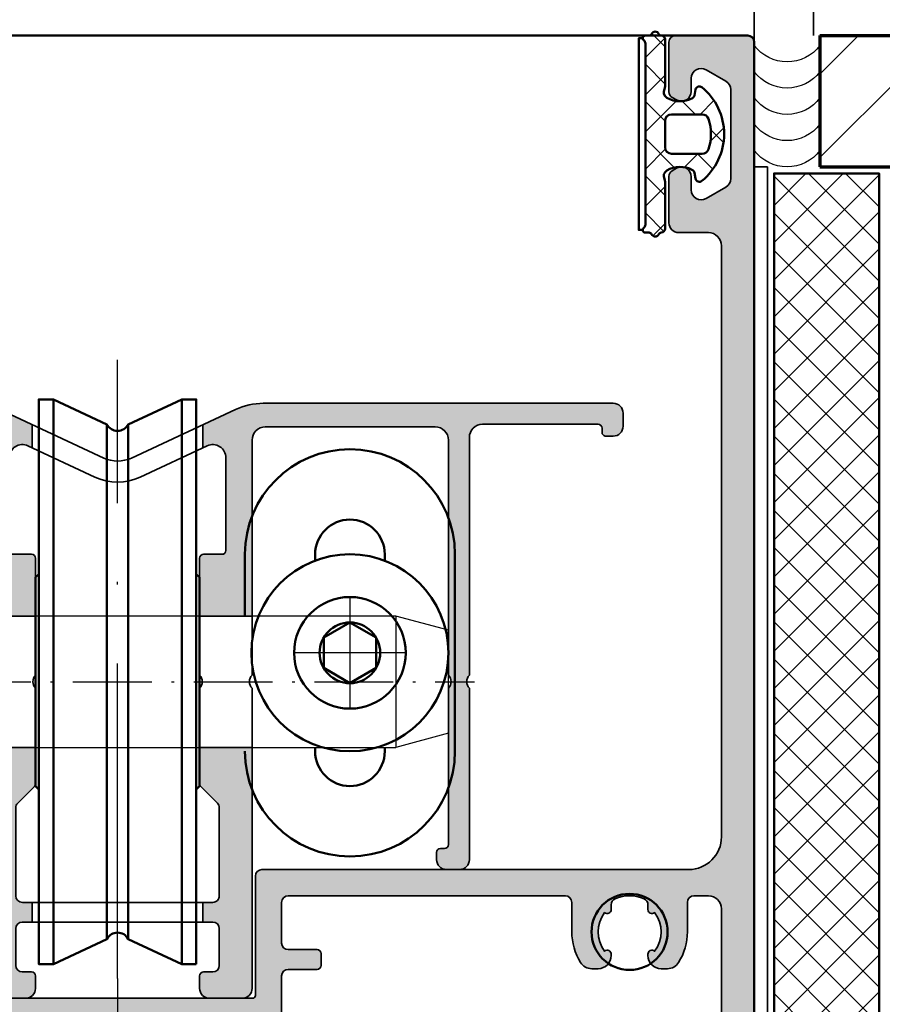
# Model space of a CAD drawing. Units: millimetres. Extents: x 2450 to 23610, y -352 to 6090.
# Drawn here: x 3073 to 3106, y -22 to 15 of the extents above; entities that cross this region are included whole.
import ezdxf

# ---------------------------------------------------------------- set-up
doc = ezdxf.new("R2010")
doc.units = ezdxf.units.MM
doc.linetypes.add('ACAD_ISO10W100', pattern=[18, 12, -3, 0, -3])
for name, color, linetype, lineweight in [('S03_AL_Kontur', 255, 'Continuous', 35), ('S04_AL_Schraffur', 253, 'Continuous', 25), ('S05_EPDM_Kontur', 43, 'Continuous', 50), ('S06_EPDM_Schraffur', 43, 'Continuous', 25), ('S07_Isolation_Kontur', 91, 'Continuous', 50), ('S08_Isolation_Schraffur', 91, 'Continuous', 25), ('S13_Zubehör_Kontur', 32, 'Continuous', 50), ('S18_Mittellinie', 10, 'ACAD_ISO10W100', 25), ('S23_Konstruktion_025', 5, 'Continuous', 25), ('S25_Konstruktion_070', 5, 'Continuous', 70), ('S32_Folie_Kontur', 2, 'Continuous', 35), ('S33_Folie_Schraffur', 52, 'Continuous', 25), ('S37_Naht', 253, 'Continuous', 25)]:
    doc.layers.add(name, color=color, linetype=linetype, lineweight=lineweight)

# ---------------------------------------------------------------- blocks, each defined once
blk = doc.blocks.new('447590_s')
at = {"layer": 'S04_AL_Schraffur'}
h = blk.add_hatch(color=256, dxfattribs=at)
h.dxf.hatch_style = 1
h.paths.add_polyline_path([(21.65900974233023, 76.28033008588994, 0.1989123673796596), (21.12867965644031, 76.50000000000004), (16.69999999999994, 76.50000000000003), (16.69999999999994, 77.25, -0.317837245195777), (16.49999999999995, 77.53284271247463), (16.49999999999995, 77.9671572875254, -0.3178372451957783), (16.69999999999995, 78.25), (16.69999999999995, 80.14999999999996, 0.414213562373096), (16.39999999999991, 80.45), (15.40999999999998, 80.45, 0.4142135623730951), (15.10999999999995, 80.14999999999998), (15.10999999999995, 77.45000000000002, -0.4142135623730951), (14.90999999999994, 77.25), (10.69999999999994, 77.25, -0.4142135623730951), (10.19999999999994, 77.75), (10.19999999999994, 78.45), (11.58149545762231, 80.84282032302755, 0.61353016048039), (11.44715154648753, 81.04921244472553, 0.1253082891388864), (9.13457601475896, 80.1888838463112, -0.3123377997490961), (8.565423985240923, 80.1888838463112, 0.1253082891388862), (6.252848453512362, 81.04921244472553, 0.6135301604803868), (6.118504542377581, 80.84282032302755), (7.499999999999944, 78.45), (7.499999999999942, 77.75, -0.4142135623730954), (6.999999999999941, 77.25), (2.789999999999946, 77.25000000000001, -0.4142135623730956), (2.589999999999943, 77.45000000000002), (2.589999999999938, 80.14999999999998, 0.4142135623730943), (2.289999999999907, 80.45), (1.299999999999976, 80.45, 0.4142135623730951), (0.9999999999999432, 80.14999999999996), (0.9999999999999449, 78.25000000000001, -0.3178372451957789), (1.199999999999944, 77.9671572875254), (1.199999999999946, 77.53284271247463, -0.3178372451957791), (0.9999999999999432, 77.25), (0.9999999999999449, 76.80000000000003, -0.4142135623730966), (0.699999999999946, 76.50000000000003), (0.4999999999999538, 76.50000000000003, 0.4142135623730951), (-5.329070518200751e-14, 76.00000000000001), (-4.973799150320701e-14, 69, -0.4000000000000009), (-4.973799150320701e-14, 68), (-4.440892098500626e-14, 57.65000000000001, -0.4000000000000007), (-4.440892098500626e-14, 56.65000000000001), (-3.730349362740526e-14, 42.75, -0.4000000000000031), (-3.730349362740526e-14, 41.75), (-3.552713678800501e-14, 36.5, 0.414213562373094), (0.4999999999999645, 36), (4.499999999999989, 36.00000000000001, -0.414213562373093), (4.999999999999986, 35.50000000000001), (4.999999999999993, 20.2, -0.4142135623730951), (4.499999999999993, 19.7), (0.6999999999999922, 19.7, 0.4142135623730951), (0.1999999999999922, 19.2), (0.199999999999994, 15.5, 0.4142135623730941), (1.199999999999998, 14.5), (1.699999999999999, 14.50000000000001), (1.699999999999996, 17, -0.4142135623730947), (2.699999999999996, 18), (3.999999999999998, 18, -0.4142135623730948), (4.999999999999995, 17), (4.999999999999998, 10, -0.4000000000000001), (5, 9), (5, 3, -0.4142135623730953), (4, 2), (2.699999999999999, 2, -0.4142135623730951), (1.699999999999999, 3), (1.699999999999998, 4.5), (1.099999999999998, 4.5), (-3.552713678800501e-15, 3.400000000000006), (0, 1.4210854715202e-14), (89.5, 2.842170943040401e-14, 0.4142135623730951), (90, 0.5000000000000284), (90, 6.000000000000028, 0.4142135623730951), (89.5, 6.500000000000028), (85.72113248654047, 6.500000000000014, 0.2679491924311235), (85.28811978464832, 6.250000000000043), (85.10048094716166, 5.92500000000004, 0.5773502691896256), (85.74999999999996, 4.800000000000026), (86.75000000000001, 4.799999999999983, -0.5773502691896085), (87.39951905283831, 3.67500000000004), (86.53349364905391, 2.175000000000026, -0.2679491924311229), (85.8839745962156, 1.800000000000026), (79.11602540378442, 1.800000000000026, -0.2679491924311238), (78.4665063509461, 2.175000000000026), (77.60048094716167, 3.675000000000026, -0.5773502691896266), (78.25, 4.800000000000026), (79.25000000000001, 4.800000000000026, 0.5773502691896096), (79.89951905283833, 5.925000000000011), (79.71188021535171, 6.250000000000014, 0.2679491924311349), (79.27886751345947, 6.500000000000043), (75.74999999999999, 6.500000000000028, 0.4142135623730935), (75, 5.750000000000028), (75, 3.500000000000014, -0.4142135623730969), (74, 2.500000000000014), (29, 2.500000000000028, -0.4142135623730943), (26.49999999999999, 5.000000000000028), (26.49999999999998, 37.50000000000004, 0.414213562373093), (25.99999999999998, 38.00000000000004), (16.89999999999998, 38.00000000000003, -0.4142135623730978), (16.69999999999998, 38.20000000000003), (16.69999999999996, 58.80000000000003, -0.4142135623730945), (16.89999999999996, 59.00000000000003), (25.99999999999996, 59.00000000000005, 0.4142135623730939), (26.49999999999996, 59.50000000000004), (26.49999999999994, 76.00000000000006, 0.4142135623730949), (25.99999999999995, 76.50000000000004), (25.24999999999994, 76.50000000000004, 0.414213562373091), (24.49999999999994, 75.75000000000006), (24.49999999999994, 75.25000000000004, -0.6681786379192945), (23.21966991411003, 74.71966991411014)])
h.paths.add_polyline_path([(12.69999999999995, 74.25), (12.69999999999994, 73.40000000000003, -0.4142135623730754), (12.19999999999998, 72.90000000000005), (11.94999999999973, 72.90000000000003, 0.140388303273686), (9.620588235294054, 72.23280602636272, 0.258777175076833), (9.149999999999947, 71.38444102037121), (9.149999999999947, 70.90000000000002, 0.4142135623731739), (10.15000000000022, 69.9), (10.25589256539028, 69.90000000000003, 0.6451800705275182), (10.48121233455546, 70.39806817418084, -0.3417320540115524), (13.41878766544445, 70.39806817418084, 0.645180070527591), (13.64410743460968, 69.90000000000003), (14.0121590627301, 69.90000000000002, -0.2982166266985988), (14.47041663222567, 69.60000000000001, -0.2087121525220806), (14.47041663222565, 67.40000000000002, -0.2982166266985936), (14.0121590627301, 67.10000000000004), (13.64410743460968, 67.10000000000002, 0.6451800705276151), (13.41878766544444, 66.60193182581921, -0.3417320540115515), (10.48121233455546, 66.6019318258192, 0.6451800705275593), (10.25589256539025, 67.10000000000002), (10.15000000000009, 67.10000000000004, 0.4142135623731342), (9.149999999999949, 66.10000000000002), (9.149999999999949, 65.61555897962883, 0.2587771750768377), (9.620588235294077, 64.76719397363729, 0.1403883032736961), (11.94999999999993, 64.10000000000002), (14.19999999999996, 64.10000000000002, -0.4142135623730966), (14.69999999999995, 63.60000000000002), (14.69999999999995, 62.60000000000002, -0.4142135623730935), (14.19999999999995, 62.10000000000002), (13.99999999999997, 62.10000000000002), (13.99999999999997, 60.10000000000002), (14.19999999999996, 60.10000000000002), (14.19999999999996, 54.35000000000002), (13.99999999999997, 54.35000000000002), (13.99999999999997, 52.35000000000002), (14.19999999999997, 52.35000000000002), (14.19999999999997, 51.30000000000001, -0.4142135623730969), (12.69999999999996, 49.8), (5.999999999999947, 49.80000000000003, -0.4142135623730976), (5.799999999999951, 50.00000000000002), (5.799999999999953, 50.20000000000001, 0.4142135623730951), (5.599999999999961, 50.40000000000001), (3.999999999999952, 50.40000000000002, 0.4142135623730976), (3.799999999999947, 50.20000000000002), (3.799999999999947, 50, -0.4142135623730717), (3.599999999999971, 49.80000000000001), (3.500000000000062, 49.8, -0.4142135623731158), (1.999999999999952, 51.30000000000001), (1.999999999999952, 74.25, -0.4142135623730946), (2.49999999999995, 74.75), (12.19999999999995, 74.75, -0.4142135623730983)], flags=16)
h.paths.add_polyline_path([(17.19999999999997, 74.70000000000003), (20.20380592228738, 74.70000000000003, -0.1989123673796584), (20.55735931288066, 74.5535533905933), (21.79081169079624, 73.32010101267772, 0.1989123673796585), (23.77071067811857, 72.50000000000006), (23.99999999999996, 72.50000000000006, -0.4142135623730966), (24.49999999999995, 72.00000000000007), (24.49999999999995, 61.50000000000004, -0.4142135623730962), (23.99999999999995, 61.00000000000004), (17.19999999999994, 61.00000000000005, -0.4142135623730948), (16.69999999999995, 61.50000000000004), (16.69999999999995, 74.20000000000002, -0.4142135623730947)], flags=16)
h.paths.add_polyline_path([(14.19999999999997, 45.80000000000001), (14.19999999999997, 43.30000000000001), (13.99999999999997, 43.30000000000001), (13.99999999999997, 41.30000000000001), (14.19999999999997, 41.30000000000001), (14.19999999999997, 38.50000000000001, -0.4142135623730956), (13.69999999999997, 38.00000000000001), (2.499999999999963, 38.00000000000001, -0.4142135623730951), (1.999999999999963, 38.50000000000001), (1.999999999999959, 45.80000000000001, -0.4142135623731156), (3.500000000000071, 47.30000000000001), (3.599999999999977, 47.3, -0.4142135623730769), (3.799999999999962, 47.10000000000001), (3.799999999999962, 46.90000000000001, 0.4142135623730923), (3.999999999999959, 46.70000000000002), (5.599999999999962, 46.70000000000002, 0.4142135623730926), (5.799999999999962, 46.90000000000001), (5.799999999999965, 47.10000000000002, -0.4142135623730951), (5.999999999999961, 47.30000000000001), (12.69999999999997, 47.30000000000001, -0.4142135623730954)], flags=16)
h.paths.add_polyline_path([(18.39999999999997, 36.00000000000003, -0.4142135623730955), (18.89999999999997, 35.50000000000003), (18.89999999999997, 33.30000000000003, 0.4142135623730978), (19.19999999999997, 33.00000000000003), (20.09999999999997, 33.00000000000003, 0.4142135623730978), (20.39999999999997, 33.30000000000003), (20.39999999999997, 35.50000000000003, -0.4142135623730961), (20.89999999999997, 36.00000000000003), (23.99999999999998, 36.00000000000003, -0.4142135623730961), (24.49999999999998, 35.50000000000003), (24.49999999999999, 14.40000000000001, -0.414213562373092), (23.99999999999999, 13.90000000000001), (21.74999999999996, 13.9, 0.1403883032736968), (19.42058823529411, 13.23280602636271, 0.2587771750768351), (18.95, 12.38444102037118), (18.95, 11.89999999999999, 0.4142135623730951), (19.95, 10.89999999999999), (20.05589256539025, 10.89999999999999, 0.6451800705283636), (20.28121233455573, 11.39806817418099, -0.3417320540115196), (23.21878766544449, 11.39806817418081, 0.6451800705276117), (23.44410743460973, 10.89999999999999), (23.81215906273012, 10.90000000000001, -0.2982166266986068), (24.2704166322257, 10.60000000000001, -0.2087121525220803), (24.27041663222571, 8.400000000000006, -0.2982166266986134), (23.81215906273012, 8.099999999999994), (23.44410743460973, 8.099999999999994, 0.645180070528615), (23.21878766544418, 7.601931825818937, -0.3417320540114978), (20.28121233455556, 7.60193182581925, 0.6451800705274943), (20.05589256539025, 8.099999999999994), (19.95, 8.099999999999994, 0.4142135623730951), (18.95, 7.099999999999994), (18.95, 6.615558979628787, 0.2587771750768336), (19.42058823529413, 5.767193973637262, 0.140388303273698), (21.75000000000002, 5.099999999999994), (23.99999999999999, 5.100000000000009, -0.4142135623730948), (24.49999999999999, 4.600000000000009), (24.49999999999999, 3.500000000000057, -0.414213562373097), (23.49999999999998, 2.500000000000043), (7.499999999999996, 2.500000000000043, -0.4142135623730951), (6.999999999999996, 3.000000000000043), (6.999999999999993, 35.50000000000003, -0.4142135623730935), (7.499999999999988, 36.00000000000002)], flags=16)
at = {"layer": 'S03_AL_Kontur'}
for points in [[(16.69999999999996, 58.80000000000003), (16.69999999999998, 38.20000000000003, 0.414213562373095), (16.89999999999998, 38.00000000000003), (25.99999999999998, 38.00000000000004, -0.414213562373095), (26.49999999999998, 37.50000000000004), (26.49999999999999, 5.000000000000036, 0.4142135623730948), (29, 2.50000000000003), (74, 2.500000000000016, 0.4142135623730969), (75, 3.500000000000019), (75, 5.750000000000021, -0.4142135623730934), (75.75, 6.50000000000002), (79.27886751345949, 6.500000000000021, -0.2679491924311228), (79.71188021535171, 6.250000000000017), (79.89951905283833, 5.925000000000022, -0.5773502691896273), (79.25, 4.800000000000021), (78.25, 4.800000000000021, 0.5773502691896268), (77.60048094716167, 3.67500000000002), (78.4665063509461, 2.175000000000026, 0.2679491924311239), (79.11602540378442, 1.800000000000026), (85.88397459621558, 1.800000000000022, 0.2679491924311229), (86.5334936490539, 2.175000000000024), (87.39951905283831, 3.675000000000034, 0.5773502691896258), (86.75, 4.799999999999997), (85.75, 4.800000000000022, -0.5773502691896273), (85.10048094716167, 5.925000000000024), (85.28811978464829, 6.250000000000012, -0.2679491924311475), (85.72113248654047, 6.500000000000018), (89.5, 6.500000000000022, -0.414213562373095), (90, 6.000000000000021), (90, 0.5000000000000215, -0.414213562373095), (89.5, 2.192690473634684e-14), (0, 0)], [(7.499999999999996, 2.500000000000047), (23.49999999999999, 2.500000000000048, 0.4142135623730954), (24.49999999999999, 3.50000000000005), (24.49999999999999, 4.60000000000001, 0.4142135623730947), (23.99999999999999, 5.100000000000012), (21.75, 5.09999999999999, -0.1403883032736976), (19.42058823529412, 5.767193973637267, -0.2587771750768361), (18.95, 6.615558979628798), (18.95, 7.099999999999989, -0.4142135623730954), (19.95, 8.099999999999993), (20.05589256539025, 8.09999999999999, -0.6451800705276078), (20.2812123345555, 7.601931825819173, 0.3417320540115534), (23.21878766544449, 7.601931825819175, -0.6451800705276097), (23.44410743460973, 8.099999999999994), (23.81215906273012, 8.099999999999989, 0.2982166266986053), (24.27041663222571, 8.399999999999988, 0.2087121525220803), (24.2704166322257, 10.59999999999999, 0.2982166266986059), (23.81215906273012, 10.89999999999999), (23.44410743460973, 10.89999999999999, -0.6451800705276113), (23.21878766544449, 11.39806817418081, 0.3417320540115541), (20.2812123345555, 11.3980681741808, -0.6451800705276058), (20.05589256539025, 10.89999999999999), (19.95, 10.89999999999999, -0.414213562373095), (18.95, 11.89999999999999), (18.95, 12.38444102037118, -0.2587771750768356), (19.42058823529411, 13.23280602636271, -0.140388303273698), (21.74999999999999, 13.89999999999999), (23.99999999999999, 13.90000000000001, 0.414213562373095), (24.49999999999999, 14.40000000000001), (24.49999999999998, 35.50000000000003, 0.414213562373095), (23.99999999999998, 36.00000000000003), (20.89999999999997, 36.00000000000003, 0.414213562373095), (20.39999999999997, 35.50000000000003), (20.39999999999997, 33.30000000000003, -0.4142135623730908), (20.09999999999997, 33.00000000000003), (19.19999999999997, 33.00000000000003, -0.4142135623730908), (18.89999999999997, 33.30000000000003), (18.89999999999997, 35.50000000000003, 0.414213562373095), (18.39999999999997, 36.00000000000003), (7.499999999999991, 36.00000000000002, 0.414213562373095)]]:
    blk.add_lwpolyline(points, format="xyb", dxfattribs=at)
blk = doc.blocks.new('435940_s')
at = {"rotation": 90}
blk.add_blockref('447590_s', (197.0000000000001, 0), dxfattribs=at)
blk = doc.blocks.new('447650_s')
at = {"layer": 'S04_AL_Schraffur'}
h = blk.add_hatch(color=256, dxfattribs=at)
h.dxf.hatch_style = 1
h.paths.add_polyline_path([(-8.985449111361504, 44.83153893518329, 0.1095178116832356), (-11.09854042006498, 45.30000000000001), (-37.75000000000114, 45.30000000000001, 0.4142135623730285), (-38.50000000000102, 44.5500000000003), (-38.50000000000125, 43.5500000000003, 0.4142135623731311), (-37.75000000000125, 42.80000000000007), (-37.20000000000118, 42.80000000000001, 0.4142135623730135), (-36.90000000000111, 43.09999999999991), (-36.900000000001, 43.4000000000002, -0.414213562373017), (-36.60000000000093, 43.7000000000001), (-27.80000000000052, 43.69999999999914, -0.414213562373061), (-26.80000000000064, 42.69999999999919), (-26.80000000000052, 24.59999999999923, -0.4000000000000588), (-26.80000000000052, 23.59999999999928), (-26.80000000000041, 10.54999999999927, 0.4142135623730923), (-26.0500000000003, 9.799999999999159), (-25.05000000000064, 9.799999999999159, 0.4142135623730341), (-24.30000000000064, 10.54999999999899), (-24.30000000000052, 11.09999999999906, 0.4142135623731574), (-24.60000000000059, 11.39999999999918), (-24.90000000000066, 11.39999999999918, -0.4142135623730951), (-25.20000000000073, 11.69999999999925), (-25.20000000000061, 23.59999999999917, -0.4000000000000752), (-25.20000000000061, 24.59999999999917), (-25.2000000000005, 42.49999999999955, -0.4142135623730931), (-24.20000000000005, 43.50000000000006), (-11.25000000000114, 43.50000000000006, -0.4142135623730968), (-10.25000000000114, 42.50000000000011), (-10.25000000000125, 29.10000000000008), (-6.250000000001251, 29.10000000000008), (-6.250000000001251, 33.50000000000006, 0.4142135623731193), (-6.550000000001319, 33.80000000000007), (-7.95000000000141, 33.79999999999995, -0.4142135623731107), (-8.250000000001364, 34.09999999999991), (-8.250000000001592, 41.15350313491535, -0.5486187866266803), (-6.827381738260669, 42.05981092195213), (-6.5, 41.9071503102611), (-6.5, 43.67255498060092)])
h.paths.add_polyline_path([(37.75000000000023, 45.30000000000001), (11.09854042006396, 45.30000000000001, 0.1095178116832351), (8.98544911136048, 44.83153893518329), (6.5, 43.67255498060143), (6.5, 41.90715031026156), (6.82738173825976, 42.05981092195219, -0.5486187866266811), (8.250000000000341, 41.15350313491552), (8.250000000000114, 34.09999999999997, -0.4142135623731212), (7.950000000000102, 33.80000000000001), (6.550000000000182, 33.80000000000018, 0.4142135623731367), (6.250000000000114, 33.50000000000017), (6.250000000000114, 29.10000000000008), (10.25000000000011, 29.10000000000008), (10.25000000000011, 42.5, -0.4142135623731074), (11.25000000000023, 43.50000000000006), (24.19999999999925, 43.49999999999949, -0.4142135623730788), (25.19999999999919, 42.49999999999955), (25.19999999999936, 29.60000000000008), (26.79999999999939, 29.60000000000008), (26.79999999999956, 42.69999999999953, -0.4142135623730728), (27.79999999999944, 43.69999999999948), (36.60000000000008, 43.70000000000005, -0.4142135623731089), (36.90000000000003, 43.40000000000009), (36.90000000000003, 43.09999999999991, 0.414213562373116), (37.19999999999999, 42.80000000000001), (37.75000000000023, 42.80000000000007, 0.4142135623730646), (38.50000000000017, 43.55000000000007), (38.50000000000017, 44.55000000000007, 0.4142135623731005)])
h.paths.add_polyline_path([(26.79999999999933, 18.59999999999997), (25.19999999999953, 18.59999999999997), (25.19999999999965, 11.69999999999965, -0.4142135623731021), (24.89999999999952, 11.39999999999947), (24.59999999999928, 11.39999999999947, 0.414213562373095), (24.29999999999956, 11.09999999999974), (24.29999999999956, 10.54999999999944, 0.4142135623730951), (25.0499999999995, 9.799999999999443), (26.04999999999933, 9.799999999999443, 0.4142135623730951), (26.79999999999933, 10.54999999999944)])
h.paths.add_polyline_path([(10.25000000000017, 19.09999999999997), (6.250000000000227, 19.09999999999997), (6.250000000000227, 16.33137084989869, 0.1989123673795951), (6.33786796564425, 16.11923881554281), (7.603553390594129, 14.85355339059225, -0.1989123673795974), (7.750000000000796, 14.49999999999898), (7.750000000000682, 7.799999999999727, -0.414213562373091), (7.250000000000909, 7.299999999999955), (6.5, 7.299999999999955), (6.5, 5.799999999999955), (7.250000000000568, 5.799999999999955, -0.4142135623730702), (7.750000000000455, 5.300000000000125), (7.750000000000682, 2.500000000000057, -0.4142135623731201), (7.250000000000682, 2), (6.550000000000864, 2, 0.4142135623731645), (6.250000000000682, 1.699999999999818), (6.250000000000909, 0.7499999999996589, 0.4142135623730259), (7.000000000000682, 0), (9.500000000000796, 0, 0.4142135623731004), (10.25000000000045, 0.7499999999996589)])
h.paths.add_polyline_path([(-6.33786796564516, 16.11923881554327, 0.1989123673796206), (-6.250000000001478, 16.33137084989852), (-6.250000000001364, 19.09999999999997), (-10.25000000000114, 19.09999999999985), (-10.25000000000045, 0.7499999999996021, 0.4142135623730838), (-9.500000000000796, 0), (-7.000000000000568, 0, 0.4142135623731647), (-6.250000000000682, 0.7500000000000568), (-6.250000000000909, 1.700000000000159, 0.4142135623730261), (-6.550000000000864, 2), (-7.250000000000568, 2, -0.4142135623731199), (-7.750000000000682, 2.500000000000171), (-7.750000000000455, 5.300000000000068, -0.4142135623730702), (-7.250000000000455, 5.799999999999955), (-6.5, 5.799999999999955), (-6.5, 7.299999999999955), (-7.250000000000682, 7.299999999999955, -0.4142135623730452), (-7.750000000000455, 7.799999999999557), (-7.750000000001592, 14.50000000000006, -0.1989123673796738), (-7.603553390594925, 14.85355339059322)])
at = {"layer": 'S03_AL_Kontur'}
for p, q in [((-6.5, 43.67255498060092), (-6.5, 41.9071503102611)), ((6.5, 43.67255498060143), (6.5, 41.90715031026156)), ((26.79999999999939, 29.60000000000008), (25.19999999999936, 29.60000000000008)), ((-10.25000000000114, 29.10000000000008), (-6.250000000001251, 29.10000000000008)), ((6.250000000000114, 29.10000000000008), (10.25000000000011, 29.10000000000008)), ((-6.250000000001364, 19.09999999999997), (-10.25000000000114, 19.09999999999985)), ((10.25000000000023, 19.09999999999997), (6.250000000000227, 19.09999999999997)), ((25.19999999999948, 18.59999999999997), (26.79999999999933, 18.59999999999997)), ((-6.5, 5.799999999999955), (-6.5, 7.299999999999955)), ((6.5, 5.799999999999955), (6.5, 7.299999999999955))]:
    blk.add_line(p, q, dxfattribs=at)
for points in [[(7.750000000000455, 5.300000000000068), (7.750000000000682, 2.500000000000114, -0.4142135623730284), (7.250000000000909, 2), (6.550000000000637, 2, 0.4142135623729843), (6.250000000000682, 1.699999999999818), (6.250000000000909, 0.7499999999998863, 0.4142135623730953), (7.000000000000682, 0), (9.500000000000682, 0, 0.4142135623731393), (10.25000000000045, 0.7499999999996021), (10.25000000000011, 23.60000000000014, -0.4000000000000588), (10.25000000000011, 24.60000000000008), (10.25000000000011, 42.50000000000006, -0.414213562373095), (11.25000000000023, 43.50000000000006), (24.19999999999919, 43.49999999999949, -0.414213562373095), (25.19999999999919, 42.49999999999955), (25.19999999999942, 24.59999999999945, -0.4000000000000752), (25.19999999999942, 23.59999999999945), (25.19999999999965, 11.69999999999953, -0.4142135623730396), (24.89999999999947, 11.39999999999947), (24.59999999999928, 11.39999999999947, 0.4142135623730395), (24.29999999999956, 11.0999999999998), (24.29999999999956, 10.54999999999939, 0.414213562373095), (25.04999999999956, 9.799999999999443), (26.04999999999933, 9.799999999999443, 0.414213562373095), (26.79999999999933, 10.54999999999944), (26.79999999999933, 23.59999999999957, -0.4000000000000588), (26.79999999999933, 24.59999999999951), (26.79999999999956, 42.69999999999948, -0.414213562373095), (27.79999999999944, 43.69999999999948), (36.60000000000008, 43.70000000000005, -0.4142135623731504), (36.90000000000003, 43.40000000000003), (36.90000000000003, 43.10000000000014, 0.4142135623730951), (37.19999999999976, 42.80000000000001), (37.74999999999994, 42.80000000000007, 0.414213562373095), (38.50000000000017, 43.54999999999984), (38.50000000000017, 44.55000000000001, 0.4142135623730727), (37.7500000000004, 45.30000000000001), (11.09854042006384, 45.30000000000001, 0.1095178116832418), (8.985449111360253, 44.83153893518318), (1.056545654350998, 41.13423053240837, -0.2216946626429317), (-1.056545654352135, 41.13423053240837), (-8.98544911136105, 44.83153893518306, 0.1095178116832649), (-11.09854042006509, 45.30000000000001), (-37.75000000000148, 45.30000000000001, 0.4142135623730284), (-38.50000000000102, 44.54999999999995), (-38.50000000000125, 43.5499999999999, 0.414213562373117), (-37.75000000000091, 42.80000000000007), (-37.20000000000107, 42.80000000000001, 0.414213562373095), (-36.90000000000111, 43.10000000000008), (-36.900000000001, 43.40000000000003, -0.4142135623730951), (-36.60000000000105, 43.7000000000001), (-27.80000000000064, 43.69999999999914, -0.4142135623731117), (-26.80000000000064, 42.69999999999919), (-26.80000000000052, 24.59999999999923, -0.4000000000000588), (-26.80000000000052, 23.59999999999928), (-26.80000000000041, 10.54999999999922, 0.4142135623730728), (-26.0500000000003, 9.799999999999159), (-25.05000000000064, 9.799999999999159, 0.414213562373095), (-24.30000000000064, 10.5499999999991), (-24.30000000000052, 11.09999999999911, 0.414213562372984), (-24.60000000000048, 11.39999999999918), (-24.90000000000066, 11.39999999999918, -0.414213562373095), (-25.20000000000073, 11.69999999999925), (-25.20000000000061, 23.59999999999917, -0.4000000000000751), (-25.20000000000061, 24.59999999999917), (-25.2000000000005, 42.49999999999926, -0.414213562373095), (-24.20000000000027, 43.50000000000006), (-11.25000000000114, 43.50000000000006, -0.4142135623731117), (-10.25000000000114, 42.50000000000011), (-10.25000000000125, 24.60000000000008, -0.4000000000000588), (-10.25000000000125, 23.60000000000014), (-10.25000000000045, 0.7499999999996589, 0.4142135623731393), (-9.500000000000682, 0), (-7.000000000000455, 0, 0.4142135623730953), (-6.250000000000682, 0.75), (-6.250000000000909, 1.699999999999989, 0.4142135623730399), (-6.550000000000637, 2), (-7.250000000000682, 2, -0.4142135623730284), (-7.750000000000682, 2.500000000000114), (-7.750000000000455, 5.299999999999955, -0.4142135623730285), (-7.250000000000682, 5.799999999999955), (7.250000000000682, 5.799999999999955, -0.4142135623730284)], [(-8.250000000001364, 34.09999999999997, 0.4142135623730397), (-7.950000000001523, 33.79999999999995), (-6.550000000001432, 33.80000000000007, -0.414213562373095), (-6.250000000001251, 33.50000000000023), (-6.250000000001251, 24.60000000000002, 0.4000000000000423), (-6.250000000001251, 23.60000000000014), (-6.250000000001478, 16.33137084989801, -0.1989123673796675), (-6.337867965645614, 16.11923881554287), (-7.603553390594925, 14.85355339059328, 0.1989123673796076), (-7.750000000001592, 14.50000000000023), (-7.750000000000455, 7.799999999999784, 0.4142135623730617), (-7.250000000000909, 7.299999999999955), (7.250000000000909, 7.299999999999955, 0.414213562373095), (7.750000000000682, 7.799999999999727), (7.750000000000796, 14.49999999999972, 0.1989123673796082), (7.603553390593561, 14.85355339059282), (6.337867965644136, 16.11923881554287, -0.198912367379681), (6.250000000000227, 16.33137084989892), (6.250000000000114, 23.60000000000014, 0.4000000000000423), (6.250000000000114, 24.60000000000002), (6.250000000000114, 33.50000000000034, -0.414213562373095), (6.550000000000296, 33.80000000000018), (7.950000000000273, 33.80000000000001, 0.414213562373095), (8.250000000000114, 34.10000000000014), (8.250000000000341, 41.15350313491552, 0.5486187866266734), (6.82738173825976, 42.05981092195219), (1.732734873136565, 39.68413807314982, -0.2216946626429187), (-1.732734873137019, 39.6841380731496), (-6.827381738260669, 42.05981092195213, 0.5486187866266543), (-8.250000000001592, 41.15350313491547)]]:
    blk.add_lwpolyline(points, format="xyb", close=True, dxfattribs=at)
blk = doc.blocks.new('240267_0100_s')
at = {"layer": 'S13_Zubehör_Kontur'}
for p, q in [((-4.887593102181509, 102.80000750592), (-4.887593102181517, 59.80000750591993)), ((4.887593102181287, 102.80000750592), (4.887593102181279, 59.80000750591993)), ((-0.8044841630101334, 61.70399247333668), (-0.8044841630100786, 100.8960225385032)), ((0.8044841630098961, 61.70399247333668), (0.8044841630098558, 100.8960225385032))]:
    blk.add_line(p, q, dxfattribs=at)
blk.add_lwpolyline([(5.999999269975665, 59.80000750591994), (6.000000028201404, 102.80000750592), (4.887593102181287, 102.80000750592), (0.8044841630098558, 100.8960225385032, -0.6171764715717116), (-0.8044841630100964, 100.8960225385032), (-4.887593102181444, 102.80000750592), (-6.000000027983951, 102.80000750592), (-5.999999275610815, 59.80000750591994), (-4.887593102181466, 59.80000750591994), (-0.8044841630101682, 61.70399247333667, -0.6171764715717205), (0.8044841630098936, 61.70399247333668), (4.887593102181247, 59.80000750591994)], format="xyb", close=True, dxfattribs=at)
for points in [[(-5.999999508321566, 73.10000701424183), (-6.250000000000113, 73.35000750592037), (-6.250000000000113, 89.25000750591948), (-5.999999795273192, 89.50000771064641)], [(5.999999793680423, 89.5000077122392), (6.249999999999886, 89.25000750591948), (6.249999999999887, 73.35000750592037), (5.999999504496641, 73.1000070104169)]]:
    blk.add_lwpolyline(points, dxfattribs=at)
blk = doc.blocks.new('284650_s')
at = {"layer": 'S06_EPDM_Schraffur'}
h = blk.add_hatch(dxfattribs=at)
h.set_pattern_fill('NETZ', color=256, scale=2, angle=135, style=0)
h.set_pattern_definition([(135, (0, 0), (-1.414213562373095, -1.414213562373095), []), (225, (0, 0), (1.414213562373095, -1.414213562373095), [])])
edge = h.paths.add_edge_path()
edge.add_arc((-4.600000000013255, -3.200000000006994), 0.5000000000001638, 120.5615946737925, 205.8419327631604)
edge.add_arc((-5.500000000013371, -3.635889894361484), 0.5000000000001243, 5.1386450650170445e-11, 25.841932763211673, ccw=False)
edge.add_line((-5.000000000013246, -3.635889894361035), (-5.000000000013246, -7.200000000006944))
edge.add_arc((-5.300000000013315, -7.20000000000683), 0.3000000000000682, 269.9999999999783, 359.9999999999783, ccw=False)
edge.add_line((-5.300000000013428, -7.500000000006898), (-5.291742430517901, -7.500000000007012))
edge.add_arc((-5.291742430517749, -7.700000000006957), 0.1999999999999451, 90.00000000004377, 156.4218215218099)
edge.add_arc((-5.750000000013449, -7.500000000006741), 0.3000000000002476, 203.5781784782149, 336.4218215217614, ccw=False)
edge.add_arc((-6.208257569509207, -7.700000000006668), 0.199999999999883, 23.57817847814291, 89.9999999999537)
edge.add_line((-6.208257569509046, -7.500000000006785), (-6.500000000013246, -7.500000000006785))
edge.add_arc((-6.500000000013022, -7.30000000000669), 0.2000000000000943, 126.86989764586471, 269.9999999999359, ccw=False)
edge.add_arc((-6.800000000013315, -6.900000000006705), 0.3000000000000682, 306.8698976458766, 359.9999999999891)
edge.add_line((-6.500000000013246, -6.900000000006762), (-6.500000000013246, 6.899999999993306))
edge.add_arc((-6.800000000013315, 6.899999999993137), 0.3000000000000682, 3.256887993817901e-11, 53.13010235412342)
edge.add_arc((-6.500000000013022, 7.299999999993122), 0.2000000000000952, 90.00000000006412, 233.1301023541354, ccw=False)
edge.add_line((-6.500000000013246, 7.499999999993216), (-6.208257569509046, 7.499999999993216))
edge.add_arc((-6.208257569509207, 7.699999999993099), 0.1999999999998829, 270.0000000000463, 336.4218215218572)
edge.add_arc((-5.750000000013474, 7.499999999993173), 0.3000000000002249, 23.578178478216728, 156.4218215217832, ccw=False)
edge.add_arc((-5.291742430517714, 7.699999999993139), 0.1999999999999226, 203.5781784781504, 269.9999999999462)
edge.add_line((-5.291742430517901, 7.499999999993216), (-5.300000000013428, 7.499999999993216))
edge.add_arc((-5.300000000013353, 7.19999999999311), 0.3000000000001064, 2.9103830456733704e-11, 90.00000000001438, ccw=False)
edge.add_line((-5.000000000013246, 7.199999999993262), (-5.000000000013246, 3.635889894347239))
edge.add_arc((-5.500000000013371, 3.635889894347688), 0.5000000000001243, 334.1580672367883, 359.9999999999485, ccw=False)
edge.add_arc((-4.600000000017271, 3.199999999995141), 0.4999999999957023, 154.1580672368394, 239.4384053264565)
edge.add_arc((-3.852254485639546, 4.46630507689993), 1.970595764326218, 239.4384053267678, 298.6321930464578)
edge.add_arc((-3.051729889355707, 2.999999999991167), 0.2999999999882917, 298.632193045924, 350.0000000000152)
edge.add_line((-2.756287563463561, 2.9479055466932), (-2.679126856748157, 3.385505659876607))
edge.add_arc((-2.383684530844377, 3.333411206576671), 0.3000000000000905, 50.824248880150776, 170.0000000000308, ccw=False)
edge.add_arc((-5.100000000013289, 9.647203399402015e-12), 4.600000000013224, -50.82424888025628, 50.82424888000071, ccw=False)
edge.add_arc((-2.383684530858167, -3.333411206585461), 0.2999999999870301, 190.0000000014904, 309.17575112135796, ccw=False)
edge.add_line((-2.679126856747702, -3.385505659890973), (-2.756287563463106, -2.94790554670677))
edge.add_arc((-3.051729889373301, -3.000000000008059), 0.3000000000066436, 10.00000000001087, 61.36780695385717)
edge.add_arc((-3.852254485636655, -4.466305076898403), 1.970595764318586, 61.36780695377514, 120.561594673465)
edge = h.paths.add_edge_path(flags=16)
edge.add_arc((-4.500000000012792, 0.9999999999928741), 0.4999999999999991, 89.9999999999999, 179.9999999999999)
edge.add_line((-5.000000000012792, 0.999999999992875), (-5.000000000012792, -1.000000000007125))
edge.add_arc((-4.500000000012792, -1.000000000007125), 0.5, 180, 270)
edge.add_line((-4.500000000012792, -1.500000000007125), (-2.165719849890197, -1.500000000007125))
edge.add_arc((-2.165719849890227, -1.000000000007147), 0.4999999999999778, 270.0000000000035, 341.1809366304123)
edge.add_arc((-5.100000000012534, 1.42495188452958e-10), 3.599999999951763, 341.1809366281511, 378.8190633673391)
edge.add_arc((-2.165719849822842, 0.9999999999445552), 0.5000000000483181, 18.8190633773095, 90.00000000766613)
edge.add_line((-2.165719849889742, 1.499999999992873), (-4.500000000012792, 1.499999999992873))
at = {"layer": 'S05_EPDM_Kontur'}
for points in [[(-5.050000000013428, -3.417944947184046, -0.1132370114588752), (-5.000000000013246, -3.635889894361039), (-5.000000000013246, -7.20006819211115, -0.4093844019940172), (-5.295045458315945, -7.500027276848668, 0.2937259556571828), (-5.475045458315948, -7.620000000007016, -0.6546536707076662), (-6.024954541711002, -7.620000000006904, 0.2982166266986669), (-6.208257569509048, -7.500000000006784), (-6.500000000013247, -7.500000000006784, -0.7207592200555647), (-6.620000000013136, -7.140000000006658, 0.2360679774995897), (-6.500000000013246, -6.900000000006763), (-6.500000000013246, 6.899999999993307, 0.2360679774994896), (-6.620000000013137, 7.139999999993087, -0.7207592200555647), (-6.500000000013245, 7.499999999993218), (-6.208257569509046, 7.499999999993215, 0.2982166266986671), (-6.024954541710997, 7.619999999993333, -0.6546536707077907), (-5.475045458266471, 7.619999999993334, 0.2937259556571828), (-5.295004533701377, 7.499999999993217, -0.4093844019940172), (-5.000000000013245, 7.200068192130442), (-5.000000000013247, 3.63588989434724, -0.1132370114588751), (-5.050000000013429, 3.417944947170251, 0.3902875897078796), (-4.854232173302813, 2.769458478115762, 0.2641823985745977), (-2.907974359743118, 2.736685838391796, 0.2279645439942841), (-2.756287563463561, 2.9479055466932), (-2.679126856748157, 3.385505659876608, -0.5725648993882761), (-2.194174149275627, 3.56597477912775, -0.4750942601168434), (-2.194174149291544, -3.565974779121425, -0.572564899388204), (-2.679126856747703, -3.385505659890973), (-2.756287563463105, -2.947905546706771, 0.2279645439931599), (-2.907974359750913, -2.73668583839313, 0.2641823985745975), (-4.854232173302936, -2.769458478124877, 0.3902875897066266)], [(-4.500000000012792, 1.499999999992873, 0.414213562373095), (-5.000000000012792, 0.999999999992875), (-5.000000000012792, -1.000000000007125, 0.414213562373095), (-4.500000000012792, -1.500000000007125), (-2.165719849890197, -1.500000000007125, 0.3209731239540018), (-1.692448857920285, -1.161290322592739, 0.1657198497811926), (-1.692448857828881, 1.161290322609524, 0.320973123953751), (-2.165719849889742, 1.499999999992873)]]:
    blk.add_lwpolyline(points, format="xyb", close=True, dxfattribs=at)
at = {"layer": 'S13_Zubehör_Kontur', "ltscale": 0.2}
blk.add_lwpolyline([(-6.700000000013064, -7.300000000006739), (-7.000000000013246, -7.30000000000708), (-7.000000000013246, 7.299999999992943), (-6.700000000013064, 7.299999999993171)], dxfattribs=at)
blk = doc.blocks.new('Laufwagensteckachse D10 x 45mm - 10_11_03')
at = {"color": 4}
for p, q in [((0, 5), (0, -5)), ((45, 3.928203230274448), (41.00000000000045, 5)), ((41, 5), (41, -5)), ((45, -3.928203230274448), (41.00000000000045, -5))]:
    blk.add_line(p, q, dxfattribs=at)
for points in [[(41.00000000000045, 5), (0, 5)], [(45, -3.928203230274448), (45, 3.928203230274448)], [(0, -5), (41.00000000000045, -5)]]:
    blk.add_lwpolyline(points, dxfattribs=at)
at = {"layer": 'S18_Mittellinie', "ltscale": 0.5}
blk.add_line((-2, 0), (47, 0), dxfattribs=at)
blk = doc.blocks.new('30033884_s')
at = {"layer": 'S13_Zubehör_Kontur'}
for p, q in [((196.4999999999999, -5.684341886080801e-14), (110.5, -5.684341886080801e-14)), ((196.9999999999999, -90), (197, -0.5000000000001137)), ((158.2, -44.2000000000001), (158.2, -39.5)), ((163.55, -39.5), (163.5500000000001, -39.98376881794786)), ((168.8500000000001, -39.98376881794798), (168.85, -39.5)), ((174.2, -39.5), (174.2, -54.5)), ((163.55, -54.20000000000078), (163.55, -54.5)), ((168.85, -54.5), (168.85, -54.20000000000078))]:
    blk.add_line(p, q, dxfattribs=at)
blk.add_circle((187.5, -68.25), 2.9, dxfattribs=at)
for centre, radius, start, end in [((196.4999999999999, -0.5000000000001137), 0.5000000000000249, 0, 89.99999999999349), ((166.2, -39.5), 7.999999999999998, 0, 180), ((166.2, -39.5), 2.649999999999997, 0, 180), ((166.2, -54.5), 8.000000000000007, 180, 0), ((166.2, -54.5), 2.649999999999997, 180, 0)]:
    blk.add_arc(centre, radius, start, end, dxfattribs=at)

msp = doc.modelspace()

# ---------------------------------------------------------------- hatches: boundary and pattern name
at = {"layer": 'S08_Isolation_Schraffur'}
h = msp.add_hatch(dxfattribs=at)
h.set_pattern_fill('NETZ', color=256, angle=45)
h.set_pattern_definition([(45, (3302.823366754199, 182.4393651407522), (-0.7071067811865476, 0.7071067811865476), []), (135, (3302.823366754199, 182.4393651407522), (-0.7071067811865476, -0.7071067811865476), [])])
h.paths.add_polyline_path([(3101.448342917281, -48.35075418326187), (3105.448342917281, -48.35075418326187), (3105.448342917281, 9.152366886290565), (3101.448342917281, 9.152366886290565)])
at = {"layer": 'S23_Konstruktion_025'}
h = msp.add_hatch(dxfattribs=at)
h.set_pattern_fill('STEEL', color=256, scale=2)
h.set_pattern_definition([(45, (3302.823366754199, 182.4393651407522), (-4.490128060534577, 4.490128060534577), []), (45, (3302.823366754199, 185.6143651407524), (-4.490128060534577, 4.490128060534577), [])])
h.paths.add_polyline_path([(3142.9483427542, 14.40236686114486), (3103.19834275418, 14.40236686114486), (3103.19834275418, 9.402366861144856), (3142.9483427542, 9.40236686114531)])

# ---------------------------------------------------------------- linework, layer by layer
at = {"layer": 'S03_AL_Kontur'}
for p, q in [((3100.69834275418, 14.15236686114486), (3100.69834275418, 62.90237105780625)), ((3102.9483427542, 62.9023710578067), (3102.9483427542, 14.40236686114486))]:
    msp.add_line(p, q, dxfattribs=at)
at = {"layer": 'S07_Isolation_Kontur'}
msp.add_lwpolyline([(3101.448342917281, -48.35075418326187), (3105.448342917281, -48.35075418326187), (3105.448342917281, 9.152366886290565), (3101.448342917281, 9.152366886290565)], close=True, dxfattribs=at)
at = {"layer": 'S13_Zubehör_Kontur', "color": 32}
for p, q in [((3085.29834275418, -7.942932600475899), (3084.29834275418, -8.520282869665493)), ((3086.29834275418, -8.520282869665493), (3085.29834275418, -7.942932600475899)), ((3084.29834275418, -8.520282869665493), (3084.29834275418, -9.674983408044795)), ((3086.29834275418, -9.674983408044795), (3086.29834275418, -8.520282869665493)), ((3084.29834275418, -9.674983408044795), (3085.29834275418, -10.25233367723439)), ((3085.29834275418, -10.25233367723439), (3086.29834275418, -9.674983408044795))]:
    msp.add_line(p, q, dxfattribs=at)
at = {"layer": 'S13_Zubehör_Kontur'}
msp.add_circle((3085.29834275418, -9.097633138855144), 3.75, dxfattribs=at)
at = {"layer": 'S13_Zubehör_Kontur', "color": 32}
for radius in [2.125, 1.154700538379251]:
    msp.add_circle((3085.29834275418, -9.097633138855144), radius, dxfattribs=at)
at = {"layer": 'S18_Mittellinie'}
msp.add_line((3076.44834275418, -21.49763313885478), (3076.448342754187, 2.052366861145401), dxfattribs=at)
at = {"layer": 'S18_Mittellinie', "color": 10}
for p, q in [((3085.29834275418, -6.972633138855144), (3085.29834275418, -11.22263313885514)), ((3087.42334275418, -9.097633138855144), (3083.17334275418, -9.097633138855144)), ((3076.44834275418, -21.49763313885478), (3076.44834275418, -42.99763313885478))]:
    msp.add_line(p, q, dxfattribs=at)
at = {"layer": 'S25_Konstruktion_070'}
for p, q in [((3103.19834275418, 14.40236686114486), (3103.19834275418, 9.402366861144856)), ((3103.19834275418, 14.40236686114486), (3142.9483427542, 14.40236686114486)), ((3103.19834275418, 9.402366861144856), (3142.9483427542, 9.40236686114531))]:
    msp.add_line(p, q, dxfattribs=at)
at = {"layer": 'S32_Folie_Kontur', "color": 2}
for p, q in [((3100.69834275418, 9.40236686114531), (3100.69834275418, -30.5530728725858)), ((3101.19834275418, 9.40236686114531), (3100.69834275418, 9.40236686114531)), ((3101.19834275418, -30.5530728725858), (3101.19834275418, 9.40236686114531))]:
    msp.add_line(p, q, dxfattribs=at)
at = {"layer": 'S33_Folie_Schraffur', "color": 52, "linetype": 'Continuous'}
for points, invisible_edges in [([(3100.69834275418, 9.40236686114531), (3101.19834275418, 4.40236686114531), (3100.69834275418, 4.40236686114531)], 3), ([(3100.69834275418, 9.40236686114531), (3101.19834275418, 9.40236686114531), (3101.19834275418, 4.40236686114531)], 13), ([(3100.69834275418, -0.5976331388546896), (3101.19834275418, -5.59763313885469), (3100.69834275418, -5.59763313885469)], 3), ([(3100.69834275418, -0.5976331388546896), (3101.19834275418, -0.5976331388546896), (3101.19834275418, -5.59763313885469)], 13), ([(3100.69834275418, -10.59763313885469), (3101.19834275418, -15.59763313885469), (3100.69834275418, -15.59763313885469)], 3), ([(3100.69834275418, -10.59763313885469), (3101.19834275418, -10.59763313885469), (3101.19834275418, -15.59763313885469)], 13), ([(3100.69834275418, -20.59763313885469), (3101.19834275418, -25.59763313885469), (3100.69834275418, -25.59763313885469)], 3), ([(3100.69834275418, -20.59763313885469), (3101.19834275418, -20.59763313885469), (3101.19834275418, -25.59763313885469)], 13)]:
    msp.add_3dface(points, dxfattribs=dict(at, invisible_edges=invisible_edges))
at = {"layer": 'S37_Naht', "color": 253, "extrusion": (0, 0, -1)}
for centre in [(-3101.94834275418, 14.96486686114486), (-3101.94834275418, 13.96486686114486), (-3101.94834275418, 12.96486686114486), (-3101.94834275418, 11.96486686114486), (-3101.94834275418, 10.96486686114486)]:
    msp.add_arc(centre, 1.5625, 216.869897645844, 323.130102354156, dxfattribs=at)

# ---------------------------------------------------------------- block references
at = {"xscale": 0.5, "yscale": 0.5, "zscale": 0.5}
for name, p in [('240267_0100_s', (3076.44834275418, -50.847636891815)), ('Laufwagensteckachse D10 x 45mm - 10_11_03', (3066.548342754179, -10.19763313885551))]:
    msp.add_blockref(name, p, dxfattribs=at)
at = {"layer": 'S03_AL_Kontur', "yscale": 0.5, "zscale": 0.5}
for name, p, xscale in [('435940_s', (3002.19834275418, -30.59763313885514), 0.5), ('447650_s', (3076.44834275418, -22.24763313885478), -0.5)]:
    msp.add_blockref(name, p, dxfattribs=dict(at, xscale=xscale))
at = {"layer": 'S05_EPDM_Kontur', "xscale": 0.5, "yscale": 0.5, "zscale": 0.5}
msp.add_blockref('284650_s', (3099.79834275418, 10.65236686114486), dxfattribs=at)
at = {"layer": 'S23_Konstruktion_025', "xscale": 0.5, "yscale": 0.5, "zscale": 0.5}
msp.add_blockref('30033884_s', (3002.19834275418, 14.40236686114486), dxfattribs=at)

doc.saveas('drawing.dxf')
